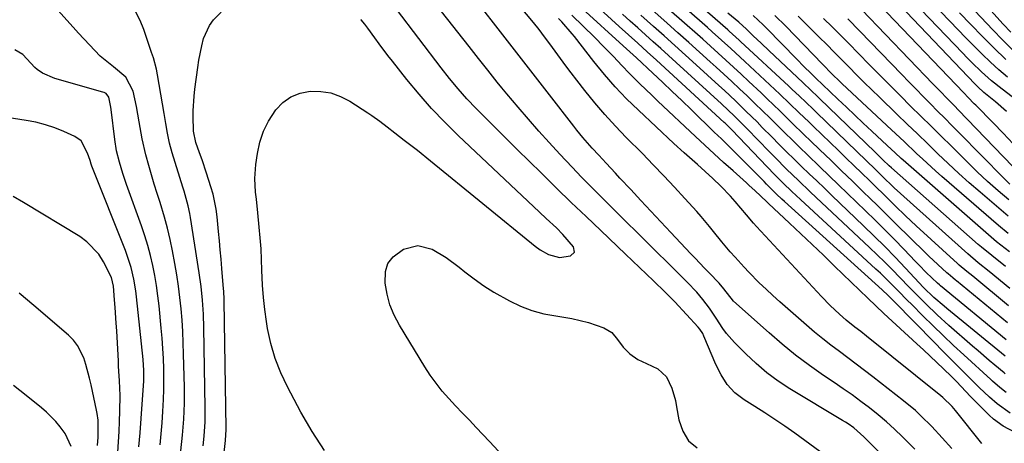
# Model space of a CAD drawing. Units: inches. Extents: x 1883761 to 1889572, y 416116 to 422031.
# Drawn here: x 1887191 to 1887465, y 420560 to 420678 of the extents above; entities that cross this region are included whole.
import ezdxf

# ---------------------------------------------------------------- set-up
doc = ezdxf.new("R2010")
doc.units = ezdxf.units.IN
doc.header["$MEASUREMENT"] = 0
doc.layers.add('7', color=7, linetype='Continuous')
doc.layers.add('8', color=7, linetype='Continuous')

msp = doc.modelspace()

# ---------------------------------------------------------------- linework, layer by layer
at = {"layer": '7', "color": 18}
for points in [[(1887467.02, 420602.93, 1718), (1887461.2, 420607.72, 1718), (1887458.2, 420610.12, 1718), (1887455.25, 420612.57, 1718), (1887437.45, 420628.53, 1718), (1887436.56, 420629.34, 1718), (1887434.81, 420630.97, 1718), (1887431.38, 420634.32, 1718), (1887429.62, 420636.02, 1718), (1887427.01, 420638.56, 1718), (1887424.39, 420641.09, 1718), (1887413.17, 420651.88, 1718), (1887412.21, 420652.8, 1718), (1887410.28, 420654.65, 1718), (1887408.35, 420656.5, 1718), (1887406.41, 420658.33, 1718), (1887405.43, 420659.24, 1718), (1887392.03, 420671.64, 1718), (1887391.59, 420672.05, 1718), (1887389.8, 420673.67, 1718), (1887388.89, 420674.47, 1718), (1887388.44, 420674.87, 1718), (1887365.75, 420694.76, 1718)], [(1887466.64, 420598.15, 1716), (1887456.66, 420606.38, 1716), (1887455.03, 420607.7, 1716), (1887452.89, 420609.47, 1716), (1887452.37, 420609.94, 1716), (1887440.91, 420620.38, 1716), (1887437.97, 420623.12, 1716), (1887435.09, 420625.93, 1716), (1887432.23, 420628.76, 1716), (1887429.35, 420631.56, 1716), (1887427.91, 420632.95, 1716), (1887425.75, 420635.05, 1716), (1887423.59, 420637.14, 1716), (1887421.42, 420639.23, 1716), (1887419.25, 420641.32, 1716), (1887412.33, 420647.97, 1716), (1887410.99, 420649.26, 1716), (1887408.31, 420651.85, 1716), (1887405.63, 420654.44, 1716), (1887402.93, 420657.01, 1716), (1887401.57, 420658.29, 1716), (1887393.19, 420666.11, 1716), (1887390.62, 420668.49, 1716), (1887389.32, 420669.66, 1716), (1887386.72, 420672.01, 1716), (1887384.1, 420674.34, 1716), (1887382.78, 420675.5, 1716), (1887366, 420690.27, 1716)], [(1887466.07, 420652.13, 1736), (1887462.95, 420654.84, 1736), (1887459.76, 420657.47, 1736), (1887458.06, 420659.03, 1736), (1887457.65, 420659.43, 1736), (1887457.25, 420659.85, 1736), (1887428.63, 420689.91, 1736)], [(1887481.17, 420645.87, 1738), (1887464.82, 420658.38, 1738), (1887461.9, 420660.73, 1738), (1887459.11, 420663.21, 1738), (1887456.41, 420665.81, 1738), (1887455.09, 420667.14, 1738), (1887453.79, 420668.48, 1738), (1887433.02, 420690.21, 1738)], [(1887467.21, 420674.19, 1746), (1887465.15, 420676.42, 1746), (1887453.08, 420689.89, 1746)], [(1887450.79, 420558.46, 1698), (1887448.16, 420561.45, 1698), (1887445.26, 420564.57, 1698), (1887442.24, 420567.57, 1698), (1887440.68, 420569.01, 1698), (1887437.41, 420571.73, 1698), (1887428.88, 420578.37, 1698), (1887426.56, 420580.16, 1698), (1887424.23, 420581.94, 1698), (1887421.88, 420583.69, 1698), (1887419.53, 420585.44, 1698), (1887417.19, 420587.2, 1698), (1887414.88, 420589, 1698), (1887412.61, 420590.86, 1698), (1887410.38, 420592.76, 1698), (1887402.99, 420599.22, 1698), (1887401.04, 420600.97, 1698), (1887399.11, 420602.75, 1698), (1887397.23, 420604.58, 1698), (1887394.35, 420607.49, 1698), (1887393.05, 420608.85, 1698), (1887390.48, 420611.63, 1698), (1887389.13, 420613.15, 1698), (1887386.79, 420615.93, 1698), (1887384.53, 420618.77, 1698), (1887383.4, 420620.19, 1698), (1887381.07, 420622.98, 1698), (1887379.87, 420624.34, 1698), (1887376.54, 420628.01, 1698), (1887373.63, 420631.17, 1698), (1887370.7, 420634.3, 1698), (1887367.72, 420637.39, 1698), (1887364.71, 420640.46, 1698), (1887360.22, 420644.97, 1698), (1887357.21, 420648.11, 1698), (1887354.27, 420651.31, 1698), (1887351.45, 420654.62, 1698), (1887348.71, 420658, 1698), (1887346.42, 420660.91, 1698), (1887344.89, 420662.89, 1698), (1887343.38, 420664.89, 1698), (1887341.91, 420666.91, 1698), (1887340.45, 420668.94, 1698), (1887338.98, 420670.97, 1698), (1887337.48, 420672.97, 1698), (1887335.94, 420674.94, 1698), (1887334.37, 420676.89, 1698), (1887326.14, 420686.84, 1698)], [(1887467.94, 420643.23, 1734), (1887465.12, 420646.12, 1734), (1887462.3, 420649, 1734), (1887457.48, 420653.9, 1734), (1887457.06, 420654.33, 1734), (1887455.38, 420656.07, 1734), (1887454.13, 420657.38, 1734), (1887426.37, 420686.5, 1734)], [(1887236.25, 420557.8, 1684), (1887236.7, 420562.21, 1684), (1887237.03, 420566.64, 1684), (1887237.2, 420571.07, 1684), (1887237.2, 420575.51, 1684), (1887237.01, 420584.69, 1684), (1887236.91, 420587.86, 1684), (1887236.77, 420591.02, 1684), (1887236.56, 420594.19, 1684), (1887236.32, 420597.35, 1684), (1887235.99, 420600.5, 1684), (1887235.61, 420603.64, 1684), (1887235.12, 420606.77, 1684), (1887234.58, 420609.89, 1684), (1887233.9, 420613.45, 1684), (1887233.24, 420616.59, 1684), (1887232.52, 420619.7, 1684), (1887231.67, 420622.79, 1684), (1887230.45, 420626.83, 1684), (1887229.64, 420629.4, 1684), (1887228.84, 420631.98, 1684), (1887228.05, 420634.55, 1684), (1887227.27, 420637.13, 1684), (1887226.44, 420640.09, 1684), (1887225.43, 420644.59, 1684), (1887224.65, 420649.26, 1684), (1887223.85, 420653.59, 1684), (1887222.95, 420657.85, 1684), (1887220.95, 420661.73, 1684), (1887217.5, 420664.57, 1684), (1887213.8, 420667.55, 1684), (1887210.81, 420670.7, 1684), (1887207.78, 420673.98, 1684), (1887206.28, 420675.64, 1684), (1887197.7, 420685.19, 1684)], [(1887438.01, 420549.96, 1694), (1887426.36, 420561.73, 1694), (1887423.52, 420564.2, 1694), (1887421.99, 420565.29, 1694), (1887421.2, 420565.81, 1694), (1887420.4, 420566.3, 1694), (1887405.75, 420575.08, 1694), (1887402.46, 420577.22, 1694), (1887399.3, 420579.52, 1694), (1887396.32, 420582.06, 1694), (1887393.46, 420584.75, 1694), (1887390.32, 420587.94, 1694), (1887388.09, 420590.49, 1694), (1887387.09, 420591.86, 1694), (1887385.26, 420594.71, 1694), (1887383.34, 420597.51, 1694), (1887381.5, 420599.94, 1694), (1887379.84, 420601.94, 1694), (1887377.12, 420604.73, 1694), (1887375.26, 420606.55, 1694), (1887374.34, 420607.46, 1694), (1887357.53, 420624.17, 1694), (1887354.25, 420627.43, 1694), (1887352.61, 420629.05, 1694), (1887350.34, 420631.31, 1694), (1887347.72, 420633.96, 1694), (1887345.14, 420636.66, 1694), (1887341.73, 420640.3, 1694), (1887338.78, 420643.51, 1694), (1887335.85, 420646.75, 1694), (1887332.98, 420650.03, 1694), (1887330.15, 420653.34, 1694), (1887326.95, 420657.13, 1694), (1887325.61, 420658.74, 1694), (1887324.28, 420660.36, 1694), (1887321.65, 420663.63, 1694), (1887319.06, 420666.92, 1694), (1887317.76, 420668.57, 1694), (1887316.47, 420670.22, 1694), (1887304.26, 420685.86, 1694)], [(1887466.28, 420593.42, 1714), (1887452.14, 420605.05, 1714), (1887451.81, 420605.32, 1714), (1887451.13, 420605.88, 1714), (1887449.79, 420607, 1714), (1887449.46, 420607.29, 1714), (1887444.45, 420611.98, 1714), (1887442.37, 420613.95, 1714), (1887440.31, 420615.93, 1714), (1887438.28, 420617.94, 1714), (1887436.26, 420619.96, 1714), (1887434.24, 420621.99, 1714), (1887432.22, 420624.01, 1714), (1887430.18, 420626.02, 1714), (1887428.13, 420628.01, 1714), (1887426.19, 420629.88, 1714), (1887423.17, 420632.8, 1714), (1887420.15, 420635.71, 1714), (1887417.12, 420638.63, 1714), (1887414.1, 420641.54, 1714), (1887411.49, 420644.05, 1714), (1887409.77, 420645.71, 1714), (1887406.34, 420649.04, 1714), (1887402.92, 420652.39, 1714), (1887399.47, 420655.71, 1714), (1887397.74, 420657.35, 1714), (1887394.33, 420660.56, 1714), (1887392.21, 420662.54, 1714), (1887390.09, 420664.51, 1714), (1887387.95, 420666.47, 1714), (1887385.8, 420668.41, 1714), (1887383.65, 420670.35, 1714), (1887381.49, 420672.29, 1714), (1887379.32, 420674.21, 1714), (1887377.15, 420676.13, 1714), (1887366.25, 420685.76, 1714)], [(1887414.08, 420557.65, 1692), (1887407.1, 420562.71, 1692), (1887404.36, 420564.65, 1692), (1887401.59, 420566.54, 1692), (1887398.78, 420568.38, 1692), (1887395.95, 420570.18, 1692), (1887392.98, 420572.02, 1692), (1887390.45, 420573.94, 1692), (1887388.33, 420576.3, 1692), (1887386.58, 420578.98, 1692), (1887385.16, 420581.85, 1692), (1887381.82, 420589.74, 1692), (1887381.5, 420590.4, 1692), (1887380.72, 420591.63, 1692), (1887380.25, 420592.19, 1692), (1887373.76, 420599.27, 1692), (1887371.02, 420601.96, 1692), (1887367.82, 420605.05, 1692), (1887365.87, 420606.93, 1692), (1887363.92, 420608.81, 1692), (1887361.96, 420610.68, 1692), (1887359.99, 420612.54, 1692), (1887353.12, 420619.04, 1692), (1887349.01, 420622.95, 1692), (1887344.91, 420626.88, 1692), (1887340.83, 420630.83, 1692), (1887336.76, 420634.8, 1692), (1887332.96, 420638.52, 1692), (1887330.08, 420641.36, 1692), (1887327.21, 420644.2, 1692), (1887324.35, 420647.05, 1692), (1887321.5, 420649.92, 1692), (1887318.43, 420653, 1692), (1887315.86, 420655.7, 1692), (1887313.39, 420658.5, 1692), (1887311.01, 420661.39, 1692), (1887308.71, 420664.33, 1692), (1887296.25, 420680.62, 1692)], [(1887440.54, 420558.27, 1696), (1887437.08, 420561.74, 1696), (1887434.89, 420563.85, 1696), (1887432.65, 420565.89, 1696), (1887430.32, 420567.85, 1696), (1887427.94, 420569.74, 1696), (1887425.51, 420571.56, 1696), (1887423.05, 420573.35, 1696), (1887420.57, 420575.1, 1696), (1887418.06, 420576.83, 1696), (1887415.13, 420578.8, 1696), (1887411.21, 420581.57, 1696), (1887407.36, 420584.44, 1696), (1887403.64, 420587.46, 1696), (1887399.99, 420590.59, 1696), (1887390.04, 420599.48, 1696), (1887387.37, 420602.85, 1696), (1887386.1, 420604.41, 1696), (1887383.31, 420607.29, 1696), (1887381.99, 420608.64, 1696), (1887379.38, 420611.36, 1696), (1887378.08, 420612.73, 1696), (1887372.61, 420618.52, 1696), (1887369.81, 420621.49, 1696), (1887367.01, 420624.47, 1696), (1887364.23, 420627.46, 1696), (1887361.45, 420630.45, 1696), (1887358.46, 420633.68, 1696), (1887357.18, 420635.06, 1696), (1887354.6, 420637.82, 1696), (1887352.54, 420640.02, 1696), (1887350.75, 420641.97, 1696), (1887348.15, 420644.97, 1696), (1887346.47, 420647.03, 1696), (1887345.65, 420648.06, 1696), (1887338.84, 420656.79, 1696), (1887334.93, 420661.79, 1696), (1887331.03, 420666.8, 1696), (1887327.13, 420671.81, 1696), (1887323.24, 420676.83, 1696), (1887318.6, 420682.79, 1696)], [(1887467.04, 420568.27, 1704), (1887463.43, 420570.89, 1704), (1887461.34, 420572.77, 1704), (1887458.48, 420575.46, 1704), (1887455.68, 420578.2, 1704), (1887452.25, 420581.62, 1704), (1887450.19, 420583.69, 1704), (1887448.13, 420585.76, 1704), (1887446.08, 420587.84, 1704), (1887434.68, 420599.39, 1704), (1887433.07, 420600.99, 1704), (1887431.42, 420602.55, 1704), (1887404.25, 420627.17, 1704), (1887403.52, 420627.84, 1704), (1887402.07, 420629.2, 1704), (1887399.25, 420631.97, 1704), (1887398.55, 420632.68, 1704), (1887392.55, 420638.78, 1704), (1887390.61, 420640.72, 1704), (1887388.66, 420642.65, 1704), (1887386.69, 420644.56, 1704), (1887384.72, 420646.47, 1704), (1887378.35, 420652.62, 1704), (1887375.67, 420655.19, 1704), (1887372.99, 420657.75, 1704), (1887370.29, 420660.31, 1704), (1887367.59, 420662.85, 1704), (1887363.1, 420667.06, 1704), (1887361.24, 420668.77, 1704), (1887359.37, 420670.47, 1704), (1887347.97, 420680.8, 1704)], [(1887465.92, 420574.05, 1706), (1887464.22, 420575.39, 1706), (1887462.19, 420577.17, 1706), (1887461.66, 420577.65, 1706), (1887454.2, 420584.47, 1706), (1887451.3, 420587.15, 1706), (1887448.43, 420589.87, 1706), (1887445.59, 420592.62, 1706), (1887442.78, 420595.4, 1706), (1887439.68, 420598.52, 1706), (1887438.44, 420599.76, 1706), (1887435.97, 420602.25, 1706), (1887433.48, 420604.74, 1706), (1887430.96, 420607.18, 1706), (1887429.67, 420608.38, 1706), (1887408.68, 420627.73, 1706), (1887406.29, 420629.97, 1706), (1887403.92, 420632.23, 1706), (1887401.59, 420634.53, 1706), (1887399.31, 420636.88, 1706), (1887389.69, 420646.94, 1706), (1887389.42, 420647.23, 1706), (1887388.87, 420647.79, 1706), (1887387.73, 420648.89, 1706), (1887387.44, 420649.15, 1706), (1887368.58, 420666.43, 1706), (1887366, 420668.79, 1706), (1887363.41, 420671.13, 1706), (1887360.81, 420673.47, 1706), (1887358.22, 420675.82, 1706), (1887350.79, 420682.6, 1706)], [(1887465.94, 420588.73, 1712), (1887447.65, 420603.72, 1712), (1887447.37, 420603.95, 1712), (1887446.82, 420604.4, 1712), (1887443.73, 420607.39, 1712), (1887441.72, 420609.42, 1712), (1887440.72, 420610.45, 1712), (1887437.47, 420613.85, 1712), (1887434.84, 420616.57, 1712), (1887432.19, 420619.26, 1712), (1887429.5, 420621.93, 1712), (1887426.79, 420624.57, 1712), (1887421.83, 420629.34, 1712), (1887419.26, 420631.81, 1712), (1887416.7, 420634.28, 1712), (1887414.13, 420636.75, 1712), (1887410.64, 420640.12, 1712), (1887408.54, 420642.15, 1712), (1887406.45, 420644.19, 1712), (1887404.37, 420646.23, 1712), (1887402.3, 420648.29, 1712), (1887400.22, 420650.34, 1712), (1887398.14, 420652.39, 1712), (1887396.04, 420654.41, 1712), (1887393.93, 420656.43, 1712), (1887393.87, 420656.49, 1712), (1887391.72, 420658.52, 1712), (1887389.56, 420660.53, 1712), (1887387.39, 420662.54, 1712), (1887385.2, 420664.53, 1712), (1887383.59, 420665.99, 1712), (1887380.59, 420668.7, 1712), (1887377.58, 420671.4, 1712), (1887374.57, 420674.09, 1712), (1887371.55, 420676.78, 1712), (1887366.5, 420681.26, 1712)], [(1887475.35, 420629.1, 1732), (1887455.11, 420650.05, 1732), (1887452.73, 420652.51, 1732), (1887451.53, 420653.74, 1732), (1887449.15, 420656.19, 1732), (1887447.95, 420657.42, 1732), (1887445.58, 420659.89, 1732), (1887425.82, 420680.49, 1732)], [(1887242.44, 420559.24, 1686), (1887242.71, 420561.89, 1686), (1887242.96, 420565.86, 1686), (1887243.01, 420568.52, 1686), (1887243, 420569.85, 1686), (1887242.61, 420592.03, 1686), (1887242.49, 420595.86, 1686), (1887242.24, 420599.69, 1686), (1887241.85, 420603.51, 1686), (1887241.32, 420607.31, 1686), (1887238.88, 420622.73, 1686), (1887238.7, 420623.79, 1686), (1887238.26, 420625.9, 1686), (1887237.13, 420630.06, 1686), (1887236.82, 420631.09, 1686), (1887233.85, 420640.7, 1686), (1887233.11, 420643.39, 1686), (1887232.53, 420646.12, 1686), (1887232.04, 420648.86, 1686), (1887231.58, 420651.62, 1686), (1887229.77, 420662.39, 1686), (1887229.46, 420663.98, 1686), (1887228.58, 420667.09, 1686), (1887228.08, 420668.62, 1686), (1887226.41, 420673.61, 1686), (1887225.94, 420674.93, 1686), (1887224.86, 420677.52, 1686), (1887223.57, 420680.01, 1686)], [(1887248.09, 420555.77, 1688), (1887248.66, 420560.7, 1688), (1887248.84, 420563.71, 1688), (1887248.83, 420564.15, 1688), (1887248.32, 420599.47, 1688), (1887248.31, 420600.12, 1688), (1887248.21, 420602.07, 1688), (1887248.05, 420604.02, 1688), (1887247.65, 420608.52, 1688), (1887247.41, 420611.09, 1688), (1887247.18, 420613.67, 1688), (1887246.94, 420616.24, 1688), (1887246.7, 420618.81, 1688), (1887246.32, 420622.9, 1688), (1887246.05, 420625.01, 1688), (1887245.2, 420629.17, 1688), (1887244.62, 420631.21, 1688), (1887243.39, 420635, 1688), (1887242.12, 420638.77, 1688), (1887241.46, 420640.65, 1688), (1887240.44, 420643.51, 1688), (1887239.77, 420646.75, 1688), (1887239.75, 420647.22, 1688), (1887239.69, 420650.33, 1688), (1887239.7, 420652.36, 1688), (1887239.93, 420656.41, 1688), (1887240.15, 420658.42, 1688), (1887240.93, 420664.45, 1688), (1887241.24, 420666.46, 1688), (1887242.06, 420670.46, 1688), (1887242.57, 420672.43, 1688), (1887244.17, 420676.06, 1688), (1887245.35, 420677.65, 1688), (1887247.49, 420679.83, 1688)], [(1887468.43, 420562.91, 1702), (1887465.1, 420564.7, 1702), (1887462.47, 420566.62, 1702), (1887461.26, 420567.72, 1702), (1887456.07, 420572.97, 1702), (1887454.73, 420574.34, 1702), (1887452.1, 420577.13, 1702), (1887450.74, 420578.48, 1702), (1887448.47, 420580.65, 1702), (1887446.64, 420582.4, 1702), (1887444.81, 420584.14, 1702), (1887442.96, 420585.86, 1702), (1887441.1, 420587.58, 1702), (1887431.92, 420596.03, 1702), (1887429.65, 420598.15, 1702), (1887427.41, 420600.29, 1702), (1887418.19, 420609.21, 1702), (1887415.07, 420612.21, 1702), (1887411.93, 420615.2, 1702), (1887408.78, 420618.18, 1702), (1887405.62, 420621.14, 1702), (1887399.79, 420626.58, 1702), (1887399.29, 420627.05, 1702), (1887396, 420630.19, 1702), (1887394.45, 420631.63, 1702), (1887393.66, 420632.33, 1702), (1887389.93, 420635.64, 1702), (1887387.28, 420638.01, 1702), (1887384.65, 420640.39, 1702), (1887382.04, 420642.8, 1702), (1887379.44, 420645.22, 1702), (1887368.97, 420655.08, 1702), (1887367.29, 420656.68, 1702), (1887363.97, 420659.91, 1702), (1887361.03, 420662.84, 1702), (1887359.08, 420664.83, 1702), (1887356.53, 420667.52, 1702), (1887353.97, 420670.2, 1702), (1887351.35, 420672.81, 1702), (1887345.1, 420678.93, 1702)], [(1887465.66, 420579.26, 1708), (1887465.36, 420579.51, 1708), (1887462.81, 420581.64, 1708), (1887461.24, 420582.95, 1708), (1887458.12, 420585.6, 1708), (1887456.57, 420586.94, 1708), (1887449.99, 420592.65, 1708), (1887446.72, 420595.6, 1708), (1887443.55, 420598.67, 1708), (1887441.92, 420600.32, 1708), (1887439, 420603.31, 1708), (1887436.35, 420606.05, 1708), (1887434.29, 420608.15, 1708), (1887432.2, 420610.24, 1708), (1887430.08, 420612.3, 1708), (1887427.95, 420614.33, 1708), (1887413.08, 420628.28, 1708), (1887411.42, 420629.84, 1708), (1887408.12, 420632.99, 1708), (1887404.85, 420636.16, 1708), (1887401.62, 420639.38, 1708), (1887400.02, 420641.01, 1708), (1887393.86, 420647.34, 1708), (1887390.33, 420650.87, 1708), (1887386.7, 420654.28, 1708), (1887374.09, 420665.8, 1708), (1887371.97, 420667.73, 1708), (1887369.84, 420669.65, 1708), (1887367.71, 420671.57, 1708), (1887365.58, 420673.49, 1708), (1887363.45, 420675.4, 1708), (1887361.32, 420677.32, 1708), (1887359.2, 420679.25, 1708)], [(1887466.87, 420613.2, 1722), (1887463.29, 420615.93, 1722), (1887460.99, 420617.85, 1722), (1887437.31, 420638.6, 1722), (1887436.73, 420639.11, 1722), (1887435.03, 420640.65, 1722), (1887432.79, 420642.74, 1722), (1887428.55, 420646.71, 1722), (1887426.19, 420648.92, 1722), (1887423.83, 420651.14, 1722), (1887421.47, 420653.36, 1722), (1887419.13, 420655.59, 1722), (1887414.83, 420659.68, 1722), (1887414.63, 420659.87, 1722), (1887413.24, 420661.2, 1722), (1887411.65, 420662.76, 1722), (1887409.68, 420664.72, 1722), (1887407.72, 420666.7, 1722), (1887399.26, 420675.34, 1722), (1887398.36, 420676.24, 1722), (1887395.57, 420678.84, 1722)], [(1887466.54, 420618.21, 1724), (1887463.78, 420620.48, 1724), (1887448.09, 420634.1, 1724), (1887446.3, 420635.67, 1724), (1887442.76, 420638.88, 1724), (1887441.02, 420640.51, 1724), (1887437.55, 420643.79, 1724), (1887434.07, 420647.05, 1724), (1887420.35, 420659.89, 1724), (1887419.64, 420660.56, 1724), (1887417.56, 420662.6, 1724), (1887414.83, 420665.37, 1724), (1887404.61, 420675.89, 1724), (1887401.57, 420678.89, 1724)], [(1887466.48, 420623.08, 1726), (1887458.68, 420629.74, 1726), (1887455.7, 420632.34, 1726), (1887452.74, 420634.98, 1726), (1887449.83, 420637.68, 1726), (1887446.96, 420640.41, 1726), (1887444.11, 420643.17, 1726), (1887441.27, 420645.92, 1726), (1887438.41, 420648.67, 1726), (1887435.56, 420651.43, 1726), (1887430.66, 420656.14, 1726), (1887428.54, 420658.2, 1726), (1887426.43, 420660.27, 1726), (1887424.33, 420662.36, 1726), (1887422.25, 420664.46, 1726), (1887420.17, 420666.57, 1726), (1887418.08, 420668.67, 1726), (1887416, 420670.76, 1726), (1887413.9, 420672.85, 1726), (1887410.19, 420676.55, 1726), (1887408.03, 420678.65, 1726)], [(1887466.73, 420627.57, 1728), (1887463.74, 420630.12, 1728), (1887460.79, 420632.73, 1728), (1887457.91, 420635.41, 1728), (1887455.08, 420638.14, 1728), (1887450.7, 420642.49, 1728), (1887447.87, 420645.29, 1728), (1887445.04, 420648.09, 1728), (1887442.21, 420650.89, 1728), (1887439.37, 420653.69, 1728), (1887436.54, 420656.5, 1728), (1887433.72, 420659.31, 1728), (1887430.92, 420662.15, 1728), (1887428.14, 420664.99, 1728), (1887424.69, 420668.53, 1728), (1887422.33, 420670.93, 1728), (1887419.96, 420673.31, 1728), (1887417.56, 420675.68, 1728), (1887415.14, 420678.03, 1728)], [(1887465.84, 420666.68, 1742), (1887462.55, 420669.84, 1742), (1887459.32, 420673.06, 1742), (1887456.14, 420676.34, 1742), (1887452.96, 420679.62, 1742)], [(1887467.62, 420669.39, 1744), (1887464.89, 420672.11, 1744), (1887462.22, 420674.89, 1744), (1887457.27, 420680.21, 1744)], [(1887230.47, 420559.45, 1682), (1887230.75, 420562.54, 1682), (1887230.99, 420565.63, 1682), (1887231.2, 420568.72, 1682), (1887231.38, 420572.07, 1682), (1887231.47, 420574.91, 1682), (1887231.49, 420577.76, 1682), (1887231.46, 420580.6, 1682), (1887231.36, 420583.45, 1682), (1887231.22, 420586.29, 1682), (1887231.01, 420589.13, 1682), (1887230.77, 420591.96, 1682), (1887230.18, 420598.12, 1682), (1887229.86, 420600.96, 1682), (1887229.47, 420603.78, 1682), (1887228.98, 420606.59, 1682), (1887228.43, 420609.39, 1682), (1887227.78, 420612.16, 1682), (1887227.05, 420614.92, 1682), (1887226.21, 420617.64, 1682), (1887225.29, 420620.34, 1682), (1887221.11, 420631.91, 1682), (1887220.06, 420634.98, 1682), (1887219.12, 420638.08, 1682), (1887218.36, 420641.22, 1682), (1887217.84, 420644.42, 1682), (1887216.84, 420652.72, 1682), (1887216.75, 420653.36, 1682), (1887216.19, 420656.19, 1682), (1887215.4, 420657.14, 1682), (1887214.84, 420657.44, 1682), (1887214.54, 420657.55, 1682), (1887201.16, 420661.35, 1682), (1887197.76, 420662.79, 1682), (1887196.23, 420663.84, 1682), (1887195.55, 420664.45, 1682), (1887192.29, 420668.02, 1682), (1887190.05, 420669.32, 1682)], [(1887218.66, 420557.49, 1678), (1887218.86, 420560.33, 1678), (1887219.02, 420563.17, 1678), (1887219.14, 420566.02, 1678), (1887219.23, 420568.87, 1678), (1887219.3, 420573.21, 1678), (1887219.16, 420577.29, 1678), (1887218.99, 420580.01, 1678), (1887218.91, 420581.38, 1678), (1887218.83, 420582.74, 1678), (1887218.37, 420591.19, 1678), (1887218.24, 420593.34, 1678), (1887217.95, 420597.64, 1678), (1887217.79, 420599.79, 1678), (1887217.47, 420603.6, 1678), (1887216.92, 420605.98, 1678), (1887214.68, 420610.41, 1678), (1887213.38, 420612.47, 1678), (1887210.1, 420615.96, 1678), (1887208.13, 420617.39, 1678), (1887192.45, 420626.91, 1678), (1887189.57, 420628.58, 1678)], [(1887325.82, 420556.39, 1692), (1887322.16, 420560.42, 1692), (1887318.44, 420564.31, 1692), (1887316.53, 420566.31, 1692), (1887314.62, 420568.33, 1692), (1887312.72, 420570.35, 1692), (1887310.82, 420572.37, 1692), (1887308.99, 420574.45, 1692), (1887307.25, 420576.59, 1692), (1887305.65, 420578.84, 1692), (1887304.14, 420581.16, 1692), (1887297.05, 420592.8, 1692), (1887295.6, 420595.56, 1692), (1887294.42, 420598.41, 1692), (1887293.61, 420601.38, 1692), (1887293.06, 420604.45, 1692), (1887293.17, 420607.67, 1692), (1887293.87, 420609.92, 1692), (1887295.32, 420611.77, 1692), (1887298.2, 420613.87, 1692), (1887302.19, 420614.89, 1692), (1887306.19, 420613.9, 1692), (1887310.07, 420611.58, 1692), (1887313.71, 420608.9, 1692), (1887315.3, 420607.6, 1692), (1887317.9, 420605.6, 1692), (1887320.57, 420603.7, 1692), (1887323.35, 420601.95, 1692), (1887327.69, 420599.49, 1692), (1887330.79, 420598.03, 1692), (1887333.96, 420596.8, 1692), (1887337.25, 420595.94, 1692), (1887340.62, 420595.32, 1692), (1887345.08, 420594.66, 1692), (1887349.7, 420593.53, 1692), (1887353.94, 420592.05, 1692), (1887356.16, 420590.77, 1692), (1887357.81, 420588.81, 1692), (1887359.35, 420586.64, 1692), (1887361.24, 420584.78, 1692), (1887363.45, 420583.23, 1692), (1887365.86, 420582.08, 1692), (1887369.03, 420580.66, 1692), (1887371.4, 420578.38, 1692), (1887372.9, 420575.24, 1692), (1887373.88, 420571.84, 1692), (1887374.22, 420570.09, 1692), (1887374.81, 420566.42, 1692), (1887375.91, 420563.28, 1692), (1887377.55, 420560.63, 1692), (1887379.99, 420558.7, 1692)], [(1887213.07, 420559.29, 1676), (1887213.22, 420561.59, 1676), (1887213.18, 420566.32, 1676), (1887212.93, 420568.19, 1676), (1887212.75, 420569.12, 1676), (1887211.25, 420576.14, 1676), (1887210.81, 420578.04, 1676), (1887209.77, 420581.82, 1676), (1887209.18, 420583.69, 1676), (1887207.49, 420587.1, 1676), (1887206.31, 420588.58, 1676), (1887204.96, 420589.95, 1676), (1887195.26, 420598.25, 1676), (1887191.25, 420601.63, 1676)], [(1887205.7, 420559.02, 1674), (1887204.05, 420562.6, 1674), (1887202.65, 420564.52, 1674), (1887201.46, 420565.94, 1674), (1887198.86, 420568.57, 1674), (1887197.46, 420569.77, 1674), (1887193.21, 420573.17, 1674), (1887189.63, 420576.03, 1674)]]:
    msp.add_polyline3d(points, dxfattribs=at)
at = {"layer": '8', "color": 18}
for points in [[(1887466.34, 420661.68, 1740), (1887463.92, 420663.77, 1740), (1887461.56, 420665.93, 1740), (1887459.24, 420668.14, 1740), (1887456.97, 420670.4, 1740), (1887454.71, 420672.67, 1740), (1887452.47, 420674.95, 1740), (1887450.24, 420677.26, 1740), (1887437.53, 420690.51, 1740)], [(1887276.17, 420557.89, 1690), (1887272.77, 420563.15, 1690), (1887269.62, 420568.58, 1690), (1887265.89, 420575.58, 1690), (1887264.05, 420579.49, 1690), (1887262.47, 420583.49, 1690), (1887261.29, 420587.63, 1690), (1887260.38, 420591.85, 1690), (1887260.07, 420593.74, 1690), (1887259.59, 420597.1, 1690), (1887259.21, 420600.47, 1690), (1887258.97, 420603.85, 1690), (1887258.8, 420608.07, 1690), (1887258.7, 420611.05, 1690), (1887258.55, 420614.03, 1690), (1887258.34, 420617.01, 1690), (1887258.07, 420619.98, 1690), (1887257.67, 420624, 1690), (1887257.24, 420627.84, 1690), (1887257.01, 420629.75, 1690), (1887256.79, 420633.59, 1690), (1887257.07, 420637.41, 1690), (1887257.52, 420640.54, 1690), (1887258.21, 420643.67, 1690), (1887259.19, 420646.68, 1690), (1887260.62, 420649.51, 1690), (1887262.65, 420652.62, 1690), (1887264.65, 420654.66, 1690), (1887266.88, 420656.28, 1690), (1887269.45, 420657.28, 1690), (1887272.25, 420657.85, 1690), (1887275.18, 420657.77, 1690), (1887278.01, 420657.34, 1690), (1887280.7, 420656.36, 1690), (1887283.3, 420655.03, 1690), (1887288.28, 420651.83, 1690), (1887289.4, 420651.09, 1690), (1887291.57, 420649.52, 1690), (1887293.67, 420647.87, 1690), (1887295.78, 420646.23, 1690), (1887298.42, 420644.22, 1690), (1887302.11, 420641.38, 1690), (1887305.74, 420638.47, 1690), (1887334.87, 420614.71, 1690), (1887336.24, 420613.7, 1690), (1887338.52, 420612.43, 1690), (1887341.58, 420611.59, 1690), (1887344.73, 420612.01, 1690), (1887345.81, 420613.05, 1690), (1887345.51, 420614.51, 1690), (1887342.54, 420617.98, 1690), (1887340.78, 420619.8, 1690), (1887337.94, 420622.43, 1690), (1887336.06, 420624.18, 1690), (1887313.44, 420645.53, 1690), (1887309.67, 420649.24, 1690), (1887306.02, 420653.04, 1690), (1887302.53, 420657.01, 1690), (1887299.16, 420661.07, 1690), (1887295.1, 420666.18, 1690), (1887293.85, 420667.77, 1690), (1887291.4, 420671.01, 1690), (1887290.21, 420672.65, 1690), (1887288.25, 420675.38, 1690), (1887287.41, 420676.48, 1690), (1887286.44, 420677.63, 1690), (1887286.34, 420677.75, 1690)], [(1887459.14, 420559.87, 1700), (1887451.85, 420569.05, 1700), (1887450.92, 420570.16, 1700), (1887448.35, 420572.69, 1700), (1887447.8, 420573.15, 1700), (1887427.07, 420589.68, 1700), (1887425.46, 420590.96, 1700), (1887423.83, 420592.22, 1700), (1887421.45, 420594.18, 1700), (1887419.58, 420595.84, 1700), (1887417.01, 420598.26, 1700), (1887414.55, 420600.78, 1700), (1887396.43, 420620.24, 1700), (1887395.61, 420621.14, 1700), (1887393.66, 420623.46, 1700), (1887390.51, 420627.13, 1700), (1887389.21, 420628.6, 1700), (1887386.5, 420631.45, 1700), (1887384.33, 420633.55, 1700), (1887382.21, 420635.51, 1700), (1887380.05, 420637.41, 1700), (1887376.33, 420640.65, 1700), (1887373.45, 420643.29, 1700), (1887363.59, 420652.5, 1700), (1887360.31, 420655.72, 1700), (1887357.14, 420659.04, 1700), (1887354.12, 420662.5, 1700), (1887351.22, 420666.06, 1700), (1887345.8, 420673.02, 1700), (1887345.18, 420673.79, 1700), (1887342.27, 420677.1, 1700), (1887341.37, 420677.99, 1700)], [(1887465.63, 420584.1, 1710), (1887449.4, 420597.41, 1710), (1887448.66, 420598.02, 1710), (1887445.78, 420600.46, 1710), (1887442.95, 420603.25, 1710), (1887437.92, 420608.62, 1710), (1887435.06, 420611.63, 1710), (1887432.17, 420614.6, 1710), (1887429.22, 420617.52, 1710), (1887426.25, 420620.41, 1710), (1887417.46, 420628.8, 1710), (1887415.35, 420630.82, 1710), (1887413.24, 420632.85, 1710), (1887411.13, 420634.87, 1710), (1887409.02, 420636.9, 1710), (1887406.93, 420638.94, 1710), (1887404.84, 420640.98, 1710), (1887402.77, 420643.04, 1710), (1887400.71, 420645.12, 1710), (1887398.08, 420647.77, 1710), (1887396.6, 420649.26, 1710), (1887393.61, 420652.21, 1710), (1887390.58, 420655.12, 1710), (1887387.51, 420657.99, 1710), (1887385.96, 420659.41, 1710), (1887379.62, 420665.17, 1710), (1887376.66, 420667.85, 1710), (1887373.7, 420670.52, 1710), (1887370.73, 420673.19, 1710), (1887367.76, 420675.84, 1710), (1887364.28, 420678.96, 1710)], [(1887465.79, 420609.07, 1720), (1887461.93, 420612.11, 1720), (1887459.06, 420614.41, 1720), (1887458.14, 420615.22, 1720), (1887434.04, 420636.51, 1720), (1887433.43, 420637.06, 1720), (1887431.64, 420638.78, 1720), (1887430.42, 420639.98, 1720), (1887429.5, 420640.86, 1720), (1887414, 420655.78, 1720), (1887413.42, 420656.34, 1720), (1887411.68, 420658.01, 1720), (1887409.34, 420660.22, 1720), (1887399.98, 420669.03, 1720), (1887397.76, 420671.14, 1720), (1887395.56, 420673.26, 1720), (1887393.66, 420675.1, 1720), (1887391.51, 420676.98, 1720), (1887388.47, 420679.5, 1720)], [(1887466.96, 420632.01, 1730), (1887465.33, 420633.61, 1730), (1887452.85, 420646.25, 1730), (1887450.85, 420648.27, 1730), (1887448.86, 420650.29, 1730), (1887446.86, 420652.31, 1730), (1887444.87, 420654.32, 1730), (1887442.87, 420656.34, 1730), (1887440.88, 420658.36, 1730), (1887438.9, 420660.39, 1730), (1887436.93, 420662.43, 1730), (1887425.26, 420674.5, 1730), (1887421.84, 420677.96, 1730)], [(1887224.54, 420558.91, 1680), (1887224.87, 420562.86, 1680), (1887225.17, 420566.81, 1680), (1887225.46, 420570.77, 1680), (1887225.9, 420577.17, 1680), (1887225.96, 420580.19, 1680), (1887225.76, 420583.2, 1680), (1887223.88, 420600.65, 1680), (1887223.67, 420602.29, 1680), (1887223.12, 420605.56, 1680), (1887222.36, 420608.78, 1680), (1887220.79, 420613.49, 1680), (1887211.48, 420636.99, 1680), (1887211.29, 420637.49, 1680), (1887210.95, 420638.51, 1680), (1887210.29, 420640.56, 1680), (1887208.46, 420644.01, 1680), (1887206.68, 420645.26, 1680), (1887203.7, 420646.59, 1680), (1887201.13, 420647.62, 1680), (1887198.52, 420648.5, 1680), (1887195.85, 420649.17, 1680), (1887193.13, 420649.69, 1680), (1887187.89, 420650.48, 1680)]]:
    msp.add_polyline3d(points, dxfattribs=at)

doc.saveas('drawing.dxf')
